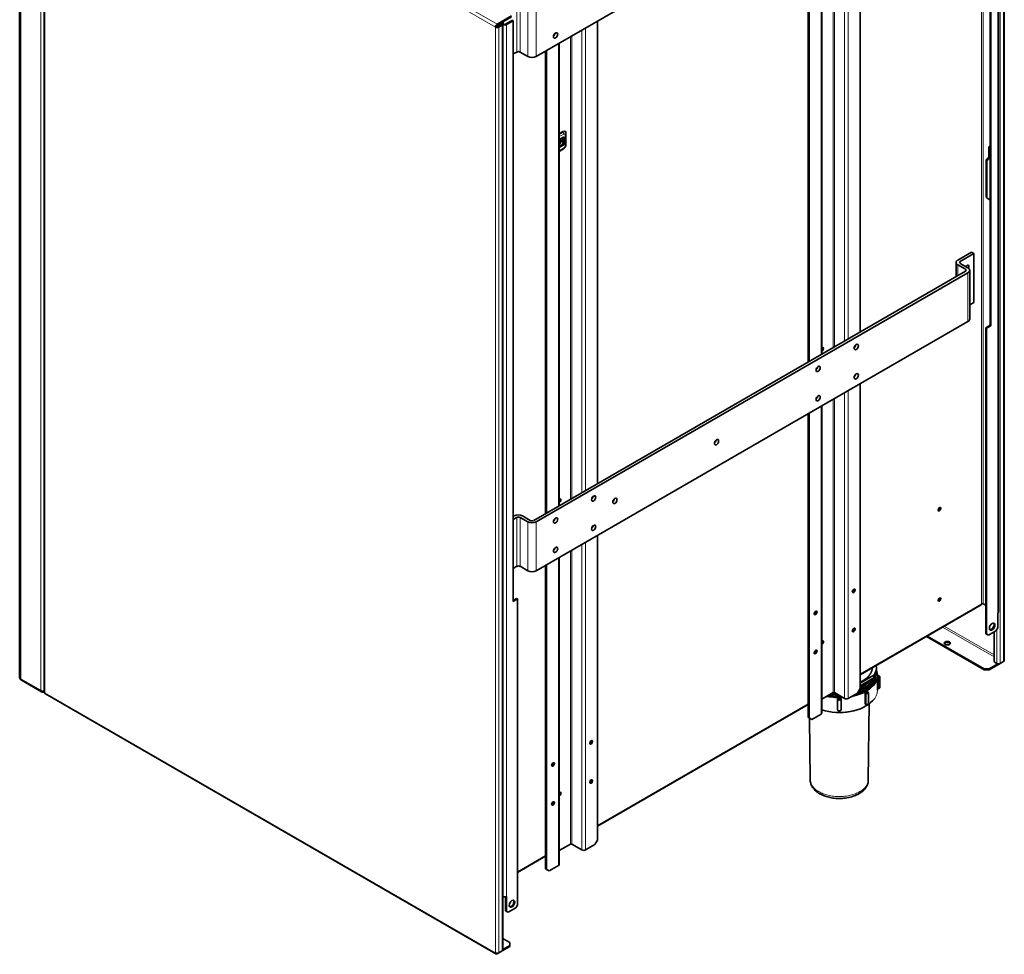
# Model space of a CAD drawing. Units: millimetres. Extents: x 691 to 1339, y -2903 to -2361.
# Drawn here: x 992 to 1156, y -2903 to -2747 of the extents above; entities that cross this region are included whole.
import ezdxf

# ---------------------------------------------------------------- set-up
doc = ezdxf.new("R2010")
doc.units = ezdxf.units.MM
doc.layers.add('DV5_FactualArea', color=7, linetype='Continuous')

msp = doc.modelspace()

# ---------------------------------------------------------------- linework, layer by layer
at = {"layer": 'DV5_FactualArea', "color": 0, "linetype": 'Continuous', "lineweight": 13}
for p, q in [((1155.29, -2699.65), (1155.29, -2854.3)), ((1155.85, -2853.97), (1155.85, -2699.33)), ((1152.17, -2844.34), (1152.17, -2700.31)), ((1152.46, -2844.34), (1152.46, -2700.39)), ((1154.86, -2845.89), (1154.86, -2700.22)), ((991.73, -2856.84), (991.73, -2702.39)), ((995.06, -2858.76), (995.06, -2704.31)), ((995.76, -2704.55), (1071, -2747.99)), ((995.76, -2859.2), (995.76, -2704.55)), ((996.04, -2704.06), (1071.28, -2747.5)), ((1127.38, -2724.25), (1127.38, -2801.53)), ((1127.61, -2801.4), (1127.61, -2724.12)), ((1129.28, -2800.43), (1129.28, -2723.16)), ((1129.9, -2722.8), (1129.9, -2800.07)), ((1125.37, -2802.69), (1125.37, -2725.41)), ((1074.55, -2743.98), (1074.55, -2752.15)), ((1075.11, -2752.15), (1075.11, -2743.98)), ((1076.39, -2752.88), (1076.39, -2744.71)), ((1077.8, -2744.71), (1077.8, -2752.88)), ((1071, -2747.99), (1071, -2902.63)), ((1071.56, -2747.99), (1071.56, -2902.63)), ((1071.99, -2747.42), (1071.99, -2747.58)), ((1072.13, -2902.31), (1072.13, -2747.66)), ((1072.27, -2893.24), (1072.27, -2747.58)), ((1072.84, -2747.58), (1072.84, -2893.24)), ((1085.44, -2825.74), (1085.44, -2748.47)), ((1086.06, -2748.11), (1086.06, -2825.38)), ((1083.54, -2749.56), (1083.54, -2826.84)), ((1083.77, -2826.71), (1083.77, -2749.43)), ((1081.53, -2828), (1081.53, -2750.72)), ((1081.66, -2765.74), (1082.27, -2765.39)), ((1082.31, -2765.53), (1081.66, -2765.9)), ((1081.66, -2765.92), (1082.32, -2765.54)), ((1082.41, -2765.85), (1081.66, -2766.28)), ((1082.32, -2765.54), (1082.31, -2765.53)), ((1082.64, -2767.77), (1082.64, -2765.98)), ((1082.82, -2765.71), (1082.82, -2767.5)), ((1081.66, -2768.59), (1082.41, -2768.16)), ((1082.27, -2768.46), (1081.66, -2768.81)), ((1148.2, -2787.71), (1148.2, -2789.51)), ((1148.62, -2787.47), (1148.62, -2787.14)), ((1149.47, -2788.45), (1149.47, -2788.77)), ((1149.9, -2797.18), (1149.9, -2789.02)), ((1129.28, -2860.13), (1129.28, -2809.09)), ((1129.9, -2808.73), (1129.9, -2860.13)), ((1125.37, -2862.75), (1125.37, -2811.34)), ((1127.38, -2810.18), (1127.38, -2859.17)), ((1127.61, -2859.17), (1127.61, -2810.05)), ((1074.55, -2829.91), (1074.55, -2838.07)), ((1075.11, -2838.07), (1075.11, -2829.91)), ((1076.39, -2838.81), (1076.39, -2830.64)), ((1077.8, -2830.64), (1077.8, -2838.81)), ((1085.44, -2885.45), (1085.44, -2834.4)), ((1086.06, -2834.04), (1086.06, -2885.45)), ((1083.54, -2835.49), (1083.54, -2884.48)), ((1083.77, -2884.48), (1083.77, -2835.36)), ((1081.53, -2888.06), (1081.53, -2836.65)), ((1131.88, -2856.05), (1152.17, -2844.34)), ((1152.88, -2846.87), (1153.02, -2846.95)), ((1145.64, -2848.24), (1154.25, -2853.21)), ((1145.93, -2848.08), (1154.25, -2852.88)), ((1154.72, -2854.3), (1154.72, -2848.6)), ((995.06, -2858.76), (991.73, -2856.84)), ((1134.98, -2858.41), (1134.98, -2856.65)), ((1134.79, -2858.44), (1134.98, -2858.41)), ((1071, -2902.63), (995.76, -2859.2)), ((1128.16, -2862.06), (1128.16, -2860.29)), ((1128.67, -2860.29), (1128.67, -2862.06)), ((1132.88, -2861.05), (1132.88, -2859.29)), ((1088.04, -2881.36), (1123.23, -2861.05)), ((1128.12, -2861.94), (1128.16, -2862.06)), ((1128.67, -2862.06), (1128.72, -2861.94)), ((1132.71, -2860.99), (1132.88, -2861.05)), ((1074.68, -2889.08), (1079.38, -2886.36))]:
    msp.add_line(p, q, dxfattribs=at)
at = {"layer": 'DV5_FactualArea', "color": 0, "linetype": 'Continuous', "lineweight": 35}
for p, q in [((1155.97, -2853.81), (1155.97, -2699.16)), ((1153.59, -2700.8), (1153.59, -2797.8)), ((1153.73, -2700.88), (1153.73, -2797.88)), ((1154.98, -2845.72), (1154.98, -2700.06)), ((991.55, -2702.14), (991.55, -2856.59)), ((995.64, -2704.39), (995.64, -2859.03)), ((1077.8, -2752.88), (1149.9, -2711.25)), ((1131.88, -2798.93), (1131.88, -2721.66)), ((1125.5, -2802.61), (1125.5, -2725.34)), ((1123.23, -2726.65), (1123.23, -2803.93)), ((1123.39, -2726.56), (1123.39, -2803.83)), ((1071.28, -2747.5), (1073.69, -2746.11)), ((1071.28, -2747.66), (1073.69, -2746.27)), ((1071.99, -2747.42), (1071.85, -2747.34)), ((1072.13, -2747.34), (1071.99, -2747.25)), ((1072.41, -2747.5), (1072.13, -2747.34)), ((1072.27, -2747.42), (1072.27, -2747.09)), ((1073.83, -2746.85), (1072.7, -2747.5)), ((1073.97, -2746.93), (1072.84, -2747.58)), ((1073.97, -2746.93), (1073.83, -2746.85)), ((1073.97, -2843.93), (1073.97, -2746.93)), ((1088.04, -2824.24), (1088.04, -2746.97)), ((1071.14, -2747.91), (1071, -2747.99)), ((1071.99, -2747.58), (1071.42, -2747.91)), ((1071.52, -2747.52), (1071.52, -2747.85)), ((1072.13, -2747.66), (1071.56, -2747.99)), ((1072.25, -2902.14), (1072.25, -2747.5)), ((1072.27, -2747.58), (1072.25, -2747.57)), ((1074.55, -2752.15), (1073.97, -2752.48)), ((1075.11, -2752.15), (1076.39, -2752.88)), ((1079.38, -2751.97), (1079.38, -2829.24)), ((1079.55, -2751.87), (1079.55, -2829.14)), ((1081.66, -2827.92), (1081.66, -2750.65)), ((1082.43, -2766.32), (1081.66, -2766.76)), ((1082.26, -2767.57), (1082.26, -2766.41)), ((1082.43, -2767.67), (1082.43, -2766.32)), ((1082.76, -2765.8), (1082.76, -2765.79)), ((1082.76, -2765.8), (1082.76, -2767.59)), ((1081.66, -2767.92), (1082.26, -2767.57)), ((1081.66, -2768.11), (1082.43, -2767.67)), ((1082.32, -2768.36), (1081.66, -2768.74)), ((1082.43, -2767.67), (1082.26, -2767.57)), ((1153.38, -2769.71), (1153.38, -2767.95)), ((1153.38, -2767.95), (1153.59, -2768.07)), ((1153.52, -2769.54), (1153.52, -2768.03)), ((1152.95, -2770.21), (1153.59, -2769.46)), ((1152.95, -2776.42), (1152.95, -2770.21)), ((1153.03, -2770.32), (1152.95, -2770.21)), ((1153.59, -2769.66), (1153.03, -2770.32)), ((1153.03, -2776.52), (1153.03, -2770.32)), ((1152.95, -2776.42), (1153.03, -2776.52)), ((1153.03, -2776.52), (1153.59, -2776.88)), ((1148.2, -2786.9), (1150.48, -2785.58)), ((1148.62, -2787.14), (1150.9, -2785.83)), ((1150.48, -2785.58), (1150.9, -2785.83)), ((1150.9, -2785.83), (1150.9, -2793.99)), ((1147.91, -2787.3), (1147.91, -2789.68)), ((1148.2, -2787.71), (1149.47, -2788.45)), ((1148.62, -2787.47), (1149.9, -2788.2)), ((1149.47, -2788.77), (1077.38, -2830.4)), ((1149.9, -2789.02), (1077.8, -2830.64)), ((1150.19, -2796.77), (1150.19, -2788.61)), ((1150.9, -2793.99), (1150.19, -2794.4)), ((1077.8, -2838.81), (1149.9, -2797.18)), ((1152.88, -2798.2), (1153.59, -2797.8)), ((1152.88, -2798.2), (1153.02, -2798.29)), ((1152.88, -2846.87), (1152.88, -2798.2)), ((1153.02, -2798.29), (1153.73, -2797.88)), ((1153.02, -2846.95), (1153.02, -2798.29)), ((1153.59, -2797.8), (1153.73, -2797.88)), ((1131.88, -2858.5), (1131.88, -2807.59)), ((1125.5, -2862.57), (1125.5, -2811.27)), ((1123.23, -2812.58), (1123.23, -2863.3)), ((1123.39, -2812.48), (1123.39, -2863.4)), ((1073.97, -2829.75), (1074.12, -2829.66)), ((1073.97, -2830.24), (1074.55, -2829.91)), ((1076.39, -2830.64), (1075.11, -2829.91)), ((1076.81, -2830.4), (1075.54, -2829.66)), ((1088.04, -2883.81), (1088.04, -2832.9)), ((1081.66, -2887.88), (1081.66, -2836.58)), ((1074.55, -2838.07), (1073.97, -2838.41)), ((1075.11, -2838.07), (1076.39, -2838.81)), ((1079.38, -2837.89), (1079.38, -2888.61)), ((1079.55, -2837.8), (1079.55, -2888.71)), ((1073.97, -2843.76), (1074.53, -2843.44)), ((1073.97, -2843.93), (1074.68, -2843.52)), ((1074.53, -2843.44), (1074.68, -2843.52)), ((1074.68, -2843.52), (1074.68, -2892.18)), ((1152.88, -2844.58), (1152.46, -2844.34)), ((1131.88, -2856.19), (1152.09, -2844.52)), ((1154.86, -2845.89), (1154.86, -2848.35)), ((1152.88, -2849.33), (1152.88, -2846.87)), ((1153.02, -2849.41), (1153.02, -2846.95)), ((1154.58, -2848.84), (1153.31, -2849.58)), ((1154.25, -2847.9), (1154.25, -2847.71)), ((1154.25, -2854.03), (1154.25, -2849.03)), ((1154.86, -2848.35), (1154.58, -2848.84)), ((1152.6, -2855.36), (1142.96, -2849.79)), ((1152.6, -2855.2), (1143.1, -2849.71)), ((1152.88, -2849.33), (1153.02, -2849.41)), ((1153.31, -2849.58), (1153.02, -2849.41)), ((1154.72, -2854.3), (1154.25, -2854.03)), ((1155.29, -2854.3), (1155.85, -2853.97)), ((1134.62, -2855.36), (1134.62, -2854.95)), ((1152.6, -2855.2), (1153.45, -2855.2)), ((1152.6, -2855.36), (1152.6, -2855.2)), ((1153.45, -2855.36), (1152.6, -2855.36)), ((1155.29, -2854.3), (1153.45, -2855.36)), ((1154.9, -2854.36), (1153.45, -2855.2)), ((1153.45, -2855.2), (1153.45, -2855.36)), ((991.85, -2857.11), (995.18, -2859.03)), ((1131.88, -2857.6), (1134.17, -2856.28)), ((1134.17, -2856.69), (1131.88, -2858.01)), ((1134.17, -2856.28), (1134.17, -2856.69)), ((1134.98, -2856.65), (1134.79, -2856.67)), ((1134.79, -2856.67), (1134.79, -2858.44)), ((1134.8, -2856.5), (1134.8, -2856.31)), ((1134.98, -2856.36), (1134.8, -2856.33)), ((1135.18, -2858.27), (1135.18, -2856.5)), ((1131.46, -2859.24), (1131.88, -2858.5)), ((1133.24, -2859.08), (1133.13, -2858.98)), ((1134.79, -2858.52), (1134.96, -2858.5)), ((1134.8, -2858.76), (1134.8, -2858.43)), ((995.84, -2859.38), (1071.08, -2902.82)), ((1125.5, -2860.26), (1127.38, -2859.17)), ((1129.28, -2860.13), (1127.61, -2859.17)), ((1128.12, -2860.18), (1128.12, -2861.94)), ((1128.16, -2860.29), (1128.12, -2860.18)), ((1128.67, -2860.29), (1128.72, -2860.18)), ((1128.72, -2861.94), (1128.72, -2860.18)), ((1129.9, -2860.13), (1131.46, -2859.24)), ((1132.71, -2859.23), (1132.71, -2860.99)), ((1132.88, -2859.29), (1132.71, -2859.23)), ((1133.27, -2860.92), (1133.27, -2859.16)), ((1088.04, -2881.5), (1123.23, -2861.18)), ((1128.13, -2862), (1128.17, -2862.11)), ((1128.66, -2862.11), (1128.7, -2862)), ((1132.77, -2861.09), (1132.92, -2861.14)), ((1133.26, -2873.75), (1133.4, -2860.94)), ((1123.23, -2863.3), (1123.39, -2863.4)), ((1123.39, -2863.4), (1123.82, -2863.65)), ((1123.46, -2863.44), (1123.57, -2873.75)), ((1123.82, -2863.65), (1125.37, -2862.75)), ((1087.62, -2884.55), (1088.04, -2883.81)), ((1081.66, -2885.57), (1083.54, -2884.48)), ((1085.44, -2885.45), (1083.77, -2884.48)), ((1086.06, -2885.45), (1087.62, -2884.55)), ((1074.68, -2889.22), (1079.38, -2886.5)), ((1079.38, -2888.61), (1079.55, -2888.71)), ((1079.55, -2888.71), (1079.98, -2888.96)), ((1079.98, -2888.96), (1081.53, -2888.06)), ((1072.25, -2893.23), (1072.27, -2893.24)), ((1072.7, -2895.63), (1072.7, -2893.3)), ((1072.84, -2895.71), (1072.84, -2893.24)), ((1074.68, -2892.18), (1074.68, -2894.65)), ((1074.39, -2895.14), (1073.12, -2895.87)), ((1074.68, -2894.65), (1074.39, -2895.14)), ((1072.7, -2895.63), (1072.84, -2895.71)), ((1073.12, -2895.87), (1072.84, -2895.71)), ((1072.25, -2900.25), (1073.4, -2900.92)), ((1073.4, -2901.57), (1072.13, -2902.31)), ((1073.4, -2901.41), (1072.25, -2902.08)), ((1073.4, -2901.41), (1073.4, -2900.92)), ((1073.4, -2901.57), (1073.4, -2901.41)), ((1071.56, -2902.63), (1071.28, -2902.8)), ((1071.56, -2902.63), (1072.13, -2902.31))]:
    msp.add_line(p, q, dxfattribs=at)
for centre, radius, start, end in [((992.15, -2856.59), 0.6, 180, 240), ((995.48, -2858.51), 0.6, 240, 287.0202), ((1128.42, -2849.14), 11.04, 268.4432, 271.5568)]:
    msp.add_arc(centre, radius, start, end, dxfattribs=at)
for centre, major_axis, start_param, end_param in [((1071.85, -2747.5), (-0.4, 0), 2.356194, 3.926991), ((1071.28, -2747.83), (0.2, 0.346), 0.785398, 2.356194), ((1071.28, -2747.83), (-0.4, 0), 0.785398, 2.356194), ((1071.28, -2747.83), (0.1, 0.173), 0.785398, 2.356194), ((1071.28, -2747.83), (-0.2, 0), 0.785398, 2.356194), ((1071.85, -2747.5), (-0.2, 0), 2.356194, 3.926991), ((1072.55, -2747.42), (0.4, 0), 3.926991, 5.497787), ((1072.55, -2747.42), (0.2, 0), 3.926991, 5.497787), ((1080.61, -2749.13), (-0.25, -0.433), 1.013198, 2.128395), ((1074.83, -2752.31), (-0.4, 0), 3.926991, 5.497787), ((1077.09, -2752.47), (1, 0), 3.926991, 5.497787), ((1081.53, -2767.15), (0.325, 0.563), 4.211211, 6.141051), ((1081.39, -2767.07), (-0.325, -0.563), 1.414108, 2.652635), ((1081.39, -2767.07), (-0.325, -0.563), 1.414108, 2.652635), ((1082.32, -2767.85), (0.314, 0.544), 3.926991, 5.497787), ((1148.91, -2787.3), (1, 0), 2.356194, 3.926991), ((1148.91, -2787.3), (0.4, 0), 2.356194, 3.926991), ((1149.19, -2788.61), (-0.4, 0), 2.356194, 3.926991), ((1149.77, -2788.11), (0.195, 0.338), 0, 1.607066), ((1149.19, -2788.61), (-1, 0), 2.356194, 3.926991), ((1149.77, -2788.11), (0.195, 0.338), 4.669171, 6.283185), ((1149.19, -2796.77), (-1, 0), 2.356194, 3.141593), ((1125.55, -2801.8), (-0.165, -0.286), 0.603955, 4.108434), ((1125.38, -2801.71), (0.165, 0.286), 4.505556, 5.743041), ((1125.23, -2801.62), (-0.25, -0.433), 1.650103, 2.127483), ((1125.24, -2801.62), (-0.25, -0.433), 1.646891, 2.129254), ((1130.82, -2801.18), (-0.25, -0.433), 1.013198, 2.128395), ((1124.46, -2804.85), (-0.25, -0.433), 1.013198, 2.128395), ((1130.82, -2806.07), (-0.25, -0.433), 1.013198, 2.128395), ((1124.46, -2809.75), (-0.25, -0.433), 1.013198, 2.128395), ((1107.48, -2817.1), (0.25, 0.433), 4.15479, 5.269988), ((1081.71, -2827.12), (-0.165, -0.286), 0.603955, 4.108434), ((1081.54, -2827.02), (0.165, 0.286), 4.505556, 5.743041), ((1081.39, -2826.94), (-0.25, -0.433), 1.650103, 2.127483), ((1081.39, -2826.94), (-0.25, -0.433), 1.646891, 2.129254), ((1086.98, -2826.49), (-0.25, -0.433), 1.013198, 2.128395), ((1090.51, -2826.9), (-0.25, -0.433), 1.013198, 2.128395), ((1074.83, -2830.07), (1, 0), 0.785398, 2.356194), ((1144.78, -2828.32), (-0.25, -0.433), 1.157607, 1.983986), ((1144.99, -2828.45), (-0.16, -0.277), 0.457762, 2.683831), ((1074.83, -2830.07), (0.4, 0), 0.785398, 2.356194), ((1077.09, -2830.23), (-1, 0), 0.785398, 2.356194), ((1077.09, -2830.23), (-0.4, 0), 0.785398, 2.356194), ((1080.61, -2830.16), (-0.25, -0.433), 1.013198, 2.128395), ((1086.98, -2831.39), (-0.25, -0.433), 1.013198, 2.128395), ((1080.61, -2835.06), (-0.25, -0.433), 1.013198, 2.128395), ((1074.83, -2838.24), (-0.4, 0), 3.926991, 5.497787), ((1077.09, -2838.4), (1, 0), 3.926991, 5.497787), ((1130.65, -2842.07), (-0.165, -0.286), 0.540144, 2.601449), ((1144.78, -2843.43), (-0.25, -0.433), 1.157607, 1.983986), ((1144.99, -2843.55), (0.16, 0.277), 3.599355, 5.825423), ((1151.89, -2844.17), (-0.2, 0.346), 3.141593, 3.926991), ((1152.32, -2844.42), (-0.2, 0), 3.926991, 5.497787), ((1124.29, -2845.75), (-0.165, -0.286), 0.540144, 2.601449), ((1154.58, -2845.72), (-0.4, 0), 2.356194, 3.141593), ((1153.8, -2848.07), (0.325, 0.563), 3.360917, 6.063861), ((1130.65, -2848.61), (-0.165, -0.286), 0.540144, 2.601449), ((1125.55, -2850.79), (0.165, 0.286), 0, 0.966841), ((1125.38, -2850.7), (-0.165, -0.286), 1.363964, 2.601449), ((1125.23, -2850.61), (0.25, 0.433), 4.791695, 5.269076), ((1125.55, -2850.79), (0.165, 0.286), 3.745548, 6.283185), ((1146.45, -2851.07), (0.5, 0), 0.286757, 2.854836), ((1124.29, -2852.28), (-0.165, -0.286), 0.540144, 2.601449), ((1155.57, -2853.81), (-0.4, 0), 2.356194, 3.141593), ((1128.42, -2854.95), (-6.2, 0), 2.760553, 3.232978), ((1128.42, -2855.36), (-6.2, 0), 2.760553, 3.141593), ((1128.42, -2856.31), (6.38, 0), 0, 0.23901), ((1155, -2854.13), (0.4, 0), 3.926991, 5.497787), ((1128.42, -2856.31), (6.38, 0), 5.046042, 6.283185), ((1128.42, -2856.31), (-6.08, 0), 2.019858, 3.202668), ((1128.42, -2856.5), (-6.38, 0), 3.094553, 3.141593), ((1134.92, -2856.5), (-0.26, 0), 1.81157, 4.471616), ((996.04, -2859.03), (0.4, 0), 3.141593, 3.926991), ((1127.5, -2859.24), (-0.16, 0), 3.926991, 5.497787), ((1128.42, -2856.5), (6.38, 0), -0.832437, -0.738359), ((1133.01, -2859.16), (-0.26, 0), 1.026172, 3.686217), ((996.04, -2859.03), (0.2, 0.346), 2.356194, 3.141593), ((1128.42, -2858.92), (-6.18, 0), 1.080206, 2.674023), ((1128.42, -2856.31), (6.38, 0), 4.377847, 4.803941), ((1128.42, -2856.31), (-6.08, 0), 1.260284, 1.620567), ((1128.42, -2860.26), (-0.26, 0), 0.240773, 2.900819), ((1129.59, -2859.96), (0.44, 0), 3.926991, 5.497787), ((1125.06, -2862.57), (-0.44, 0), 2.356194, 3.141593), ((1086.81, -2867.39), (-0.165, -0.286), 0.540144, 2.601449), ((1080.45, -2871.06), (-0.165, -0.286), 0.540144, 2.601449), ((1086.81, -2873.92), (-0.165, -0.286), 0.540144, 2.601449), ((1081.71, -2876.1), (0.165, 0.286), 0, 0.966841), ((1081.54, -2876.01), (-0.165, -0.286), 1.363964, 2.601449), ((1081.39, -2875.93), (0.25, 0.433), 4.791695, 5.269077), ((1081.71, -2876.1), (0.165, 0.286), 3.745548, 6.283185), ((1080.45, -2877.59), (-0.165, -0.286), 0.540144, 2.601449), ((1083.66, -2884.55), (-0.16, 0), 3.926991, 5.497787), ((1085.75, -2885.27), (0.44, 0), 3.926991, 5.497787), ((1081.22, -2887.88), (-0.44, 0), 2.356194, 3.141593), ((1072.55, -2893.08), (-0.4, 0), 0.785398, 2.356194), ((1073.61, -2894.36), (0.325, 0.563), 3.360908, 6.063869), ((1071.28, -2902.47), (0.2, 0.346), 2.356194, 3.926991), ((1071.28, -2902.47), (0.4, 0), 3.926991, 5.497787), ((1071.85, -2902.14), (-0.4, 0), 2.356194, 3.141593)]:
    msp.add_ellipse(centre, major_axis=major_axis, ratio=0.57735, start_param=start_param, end_param=end_param, dxfattribs=at)
for centre, major_axis in [((1081.04, -2749.38), (-0.25, -0.433)), ((1131.24, -2801.42), (-0.25, -0.433)), ((1124.88, -2805.09), (-0.25, -0.433)), ((1131.24, -2806.32), (-0.25, -0.433)), ((1124.88, -2809.99), (-0.25, -0.433)), ((1107.91, -2817.34), (0.25, 0.433)), ((1087.4, -2826.73), (-0.25, -0.433)), ((1090.94, -2827.14), (-0.25, -0.433)), ((1145.13, -2828.53), (0.16, 0.277)), ((1081.04, -2830.41), (-0.25, -0.433)), ((1087.4, -2831.63), (-0.25, -0.433)), ((1081.04, -2835.31), (-0.25, -0.433)), ((1130.82, -2842.17), (-0.165, -0.286)), ((1145.13, -2843.63), (-0.16, -0.277)), ((1124.46, -2845.85), (-0.165, -0.286)), ((1153.94, -2848.15), (0.325, 0.563)), ((1130.82, -2848.7), (-0.165, -0.286)), ((1146.45, -2850.91), (0.5, 0)), ((1124.46, -2852.38), (-0.165, -0.286)), ((1086.98, -2867.48), (-0.165, -0.286)), ((1080.61, -2871.16), (-0.165, -0.286)), ((1086.98, -2874.02), (-0.165, -0.286)), ((1080.61, -2877.69), (-0.165, -0.286)), ((1073.76, -2894.44), (0.325, 0.563))]:
    msp.add_ellipse(centre, major_axis=major_axis, ratio=0.57735, dxfattribs=at)
at = {"layer": 'DV5_FactualArea', "color": 0, "linetype": 'Continuous', "lineweight": 13}
for centre, major_axis, ratio, start_param, end_param in [((1082.27, -2766.03), (-0.391, -0.677), 0.57735, 2.356194, 3.926991), ((1082.41, -2765.47), (-0.1, 0.173), 0.57735, 0.785398, 1.570796), ((1082.31, -2766.05), (-0.32, -0.555), 0.57735, 2.356194, 3.926991), ((1082.32, -2766.05), (-0.314, -0.544), 0.57735, 2.356194, 3.926991), ((1082.1, -2765.67), (0.22, -0.381), 0.57735, 0.785398, 1.570796), ((1082.41, -2766.11), (-0.159, -0.275), 0.57735, 2.356194, 3.926991), ((1082.32, -2765.8), (-0.44, 0), 0.57735, 2.356194, 3.141593), ((1082.96, -2765.79), (-0.2, 0), 0.57735, 5.497787, 6.283185), ((1082.27, -2767.82), (0.391, 0.677), 0.57735, 3.926991, 5.497787), ((1082.41, -2768.54), (0.1, -0.173), 0.57735, 3.141593, 3.926991), ((1082.1, -2767.98), (0.22, -0.381), 0.57735, 0, 0.785398), ((1082.41, -2767.9), (-0.159, -0.275), 0.57735, 0.785398, 2.356194), ((1082.32, -2767.59), (-0.44, 0), 0.57735, 2.356194, 3.141593), ((1082.96, -2767.58), (-0.2, 0), 0.57735, 5.497787, 6.283185), ((992.15, -2856.59), (0.6, 0), 0.57735, 3.141593, 3.926991), ((992.15, -2856.59), (0.3, 0.52), 0.57735, 2.356194, 3.141593), ((995.48, -2858.51), (-0.6, 0), 0.57735, 0.785398, 1.850574), ((995.48, -2858.51), (0.3, 0.52), 0.57735, 2.356194, 3.141593), ((1128.42, -2858.76), (-6.38, 0), 0.57735, 1.096877, 3.141593), ((1134.93, -2858.3), (-0.028, 0.198), 0.194697, 3.141593, 4.083045), ((1134.92, -2858.27), (-0.26, 0), 0.57735, 1.81157, 3.141593), ((1128.42, -2862.02), (-0.26, 0), 0.57735, 0.240773, 2.900819), ((1128.36, -2862.03), (0.184, 0.078), 0.792944, 2.816344, 3.144187), ((1128.47, -2862.03), (-0.184, 0.078), 0.792944, 3.139587, 3.466841), ((1133.01, -2860.92), (-0.26, 0), 0.57735, 1.026172, 3.141593), ((1132.98, -2860.95), (0.066, 0.189), 0.423025, 2.261616, 3.1417)]:
    msp.add_ellipse(centre, major_axis=major_axis, ratio=ratio, start_param=start_param, end_param=end_param, dxfattribs=at)
at = {"layer": 'DV5_FactualArea', "color": 0, "linetype": 'Continuous', "lineweight": 35}
for points, degree, knots in [([(1133.93, -2854.94), (1133.93, -2854.94), (1133.93, -2854.95), (1133.93, -2855.26), (1133.82, -2855.57), (1133.71, -2855.88), (1133.51, -2856.17), (1133.3, -2856.46), (1133, -2856.72), (1132.7, -2856.98), (1132.31, -2857.2)], 2, [0, 0, 0, 0.005165, 0.005165, 0.253873, 0.253873, 0.502582, 0.502582, 0.751291, 0.751291, 1, 1, 1]), ([(1131.07, -2859.46), (1131.11, -2859.45), (1131.27, -2859.4), (1131.53, -2859.31), (1131.94, -2859.14), (1132.43, -2858.91), (1132.95, -2858.59), (1133.33, -2858.28), (1133.6, -2858.01), (1133.85, -2857.7), (1134.01, -2857.45), (1134.1, -2857.26), (1134.11, -2857.24)], 3, [0, 0, 0, 0, 0.030245, 0.105599, 0.180951, 0.331577, 0.482205, 0.632836, 0.718949, 0.805062, 0.97717, 1, 1, 1, 1]), ([(1131.49, -2859.23), (1131.61, -2859.19), (1131.93, -2859.06), (1132.43, -2858.82), (1132.95, -2858.49), (1133.39, -2858.14), (1133.75, -2857.75), (1134.03, -2857.34), (1134.22, -2856.91), (1134.28, -2856.61), (1134.29, -2856.46), (1134.29, -2856.46)], 3, [0, 0, 0, 0, 0.07419, 0.206114, 0.338041, 0.469969, 0.601897, 0.733823, 0.865748, 0.997677, 1, 1, 1, 1]), ([(1131.67, -2858.88), (1131.67, -2858.88), (1132.09, -2858.71), (1132.67, -2858.41), (1133.28, -2857.95), (1133.8, -2857.44), (1134.06, -2857.01), (1134.17, -2856.71), (1134.18, -2856.69)], 3, [0, 0, 0, 0, 0.003007, 0.330259, 0.49422, 0.658181, 0.985433, 1, 1, 1, 1]), ([(1131.78, -2858.74), (1132.16, -2858.58), (1132.69, -2858.3), (1133.28, -2857.86), (1133.78, -2857.36), (1134.03, -2856.96), (1134.14, -2856.69)], 3, [0, 0, 0, 0, 0.320474, 0.49592, 0.671366, 1, 1, 1, 1]), ([(1131.88, -2858.26), (1132.3, -2858.08), (1132.82, -2857.77), (1133.35, -2857.33), (1133.54, -2857.11), (1133.63, -2857), (1133.64, -2857)], 3, [0, 0, 0, 0, 0.561686, 0.775478, 0.989176, 1, 1, 1, 1]), ([(1133.79, -2856.89), (1133.78, -2856.91), (1133.67, -2857.06), (1133.44, -2857.33), (1133.03, -2857.69), (1132.55, -2858.02), (1132.15, -2858.23), (1131.92, -2858.34), (1131.89, -2858.35)], 3, [0, 0, 0, 0, 0.027264, 0.260045, 0.492944, 0.725966, 0.959119, 1, 1, 1, 1]), ([(1134.06, -2857.72), (1134.13, -2857.57), (1134.22, -2857.35), (1134.26, -2857.13), (1134.27, -2857.06)], 3, [0, 0, 0, 0, 0.700426, 1, 1, 1, 1]), ([(1134.11, -2857.52), (1134.16, -2857.41), (1134.25, -2857.14), (1134.31, -2856.79), (1134.3, -2856.55), (1134.29, -2856.46)], 3, [0, 0, 0, 0, 0.33363, 0.746296, 1, 1, 1, 1]), ([(1134.23, -2857.54), (1134.24, -2857.51), (1134.28, -2857.34), (1134.3, -2857.18), (1134.3, -2857.05)], 3, [0, 0, 0, 0, 0.219629, 1, 1, 1, 1]), ([(1134.4, -2856.17), (1134.44, -2856.46), (1134.4, -2856.74), (1134.38, -2856.92), (1134.32, -2857.09)], 2, [0, 0, 0, 0.617829, 0.617829, 1, 1, 1]), ([(1132.4, -2858.13), (1132.33, -2858.17), (1132.2, -2858.24), (1132.03, -2858.33), (1131.93, -2858.38), (1131.9, -2858.39)], 3, [0, 0, 0, 0, 0.404231, 0.814368, 1, 1, 1, 1]), ([(1133.6, -2858.28), (1133.68, -2858.2), (1133.84, -2858), (1133.97, -2857.79), (1134.03, -2857.68)], 3, [0, 0, 0, 0, 0.446581, 1, 1, 1, 1]), ([(1134.79, -2858.44), (1134.79, -2858.46), (1134.79, -2858.48), (1134.79, -2858.51), (1134.79, -2858.52), (1134.79, -2858.52), (1134.79, -2858.52), (1134.79, -2858.52)], 3, [0, 0, 0, 0, 0.420049, 0.420049, 0.840098, 0.840098, 1, 1, 1, 1]), ([(1134.96, -2858.5), (1134.99, -2858.49), (1135.04, -2858.48), (1135.11, -2858.44), (1135.16, -2858.37), (1135.18, -2858.31), (1135.18, -2858.28), (1135.18, -2858.27)], 3, [0, 0, 0, 0, 0.210902, 0.456046, 0.686899, 0.9178, 1, 1, 1, 1]), ([(1126.64, -2859.62), (1126.71, -2859.63), (1127.01, -2859.68), (1127.56, -2859.74), (1128.17, -2859.77), (1128.52, -2859.76), (1128.62, -2859.76)], 3, [0, 0, 0, 0, 0.098085, 0.472276, 0.846474, 1, 1, 1, 1]), ([(1127.01, -2859.39), (1127.13, -2859.41), (1127.5, -2859.45), (1127.88, -2859.47), (1128.13, -2859.48), (1128.14, -2859.48)], 3, [0, 0, 0, 0, 0.3253566, 0.9838278, 1, 1, 1, 1]), ([(1127.14, -2859.32), (1127.22, -2859.33), (1127.49, -2859.36), (1127.77, -2859.37), (1127.97, -2859.38)], 3, [0, 0, 0, 0, 0.284965, 1, 1, 1, 1]), ([(1128.17, -2862.11), (1128.19, -2862.14), (1128.21, -2862.18), (1128.28, -2862.23), (1128.35, -2862.25), (1128.44, -2862.26), (1128.53, -2862.24), (1128.6, -2862.19), (1128.64, -2862.14), (1128.66, -2862.11), (1128.66, -2862.1)], 3, [0, 0, 0, 0, 0.146759, 0.260592, 0.386561, 0.535197, 0.694748, 0.827647, 0.962342, 1, 1, 1, 1]), ([(1132.71, -2860.99), (1132.71, -2861.01), (1132.71, -2861.03), (1132.73, -2861.06), (1132.74, -2861.07), (1132.76, -2861.08), (1132.76, -2861.08), (1132.77, -2861.09)], 3, [0, 0, 0, 0, 0.449658, 0.449658, 0.899316, 0.899316, 1, 1, 1, 1]), ([(1132.92, -2861.14), (1132.94, -2861.15), (1132.99, -2861.16), (1133.09, -2861.15), (1133.17, -2861.12), (1133.23, -2861.06), (1133.27, -2860.99), (1133.27, -2860.94), (1133.27, -2860.92)], 3, [0, 0, 0, 0, 0.146601, 0.34937, 0.536918, 0.703086, 0.867778, 1, 1, 1, 1]), ([(1123.58, -2873.76), (1123.57, -2873.79), (1123.55, -2874.01), (1123.67, -2874.46), (1123.94, -2875.01), (1124.38, -2875.52), (1124.95, -2875.97), (1125.66, -2876.34), (1126.47, -2876.62), (1127.35, -2876.8), (1128.27, -2876.87), (1129.2, -2876.83), (1130.1, -2876.68), (1130.94, -2876.43), (1131.7, -2876.08), (1132.35, -2875.62), (1132.83, -2875.09), (1133.13, -2874.53), (1133.27, -2874.07), (1133.25, -2873.84), (1133.25, -2873.77)], 3, [0, 0, 0, 0, 0.008036, 0.064397, 0.120387, 0.178087, 0.238554, 0.301183, 0.364581, 0.42783, 0.490875, 0.553881, 0.617052, 0.680593, 0.744761, 0.809689, 0.874767, 0.93048, 0.984348, 1, 1, 1, 1])]:
    msp.add_open_spline(points, degree=degree, knots=knots, dxfattribs=at)
for points, degree in [([(1132.31, -2857.2), (1132.11, -2857.31), (1131.9, -2857.42)], 2), ([(1132.91, -2857.78), (1132.75, -2857.9), (1132.57, -2858.02), (1132.4, -2858.13)], 3), ([(1128.12, -2861.94), (1128.12, -2861.96), (1128.12, -2861.98), (1128.13, -2862)], 3), ([(1128.7, -2862), (1128.71, -2861.98), (1128.72, -2861.96), (1128.72, -2861.94)], 3)]:
    msp.add_open_spline(points, degree=degree, dxfattribs=at)
at = {"layer": 'DV5_FactualArea', "color": 0, "linetype": 'Continuous', "lineweight": 13}
for points, knots in [([(1131.84, -2875.71), (1131.62, -2875.84), (1131.37, -2875.96), (1130.85, -2876.16), (1130.56, -2876.25), (1129.98, -2876.39), (1129.67, -2876.44), (1129.05, -2876.52), (1128.73, -2876.53), (1128.1, -2876.53), (1127.78, -2876.52), (1127.16, -2876.44), (1126.85, -2876.39), (1126.27, -2876.25), (1125.99, -2876.16), (1125.46, -2875.96), (1125.21, -2875.84), (1124.76, -2875.58), (1124.56, -2875.44), (1124.21, -2875.14), (1124.06, -2874.98), (1123.81, -2874.64), (1123.72, -2874.46), (1123.6, -2874.11), (1123.57, -2873.93), (1123.57, -2873.75)], [0, 0, 0, 0, 0.083545, 0.083545, 0.16709, 0.16709, 0.250635, 0.250635, 0.33418, 0.33418, 0.417725, 0.417725, 0.50127, 0.50127, 0.584815, 0.584815, 0.66836, 0.66836, 0.751905, 0.751905, 0.83545, 0.83545, 0.918995, 0.918995, 1, 1, 1, 1]), ([(1133.26, -2873.75), (1133.26, -2873.93), (1133.23, -2874.11), (1133.11, -2874.46), (1133.02, -2874.64), (1132.77, -2874.98), (1132.62, -2875.14), (1132.27, -2875.44), (1132.07, -2875.58), (1131.84, -2875.71)], [0, 0, 0, 0, 0.244256, 0.244256, 0.496171, 0.496171, 0.748085, 0.748085, 1, 1, 1, 1])]:
    msp.add_open_spline(points, degree=3, knots=knots, dxfattribs=at)

doc.saveas('drawing.dxf')
